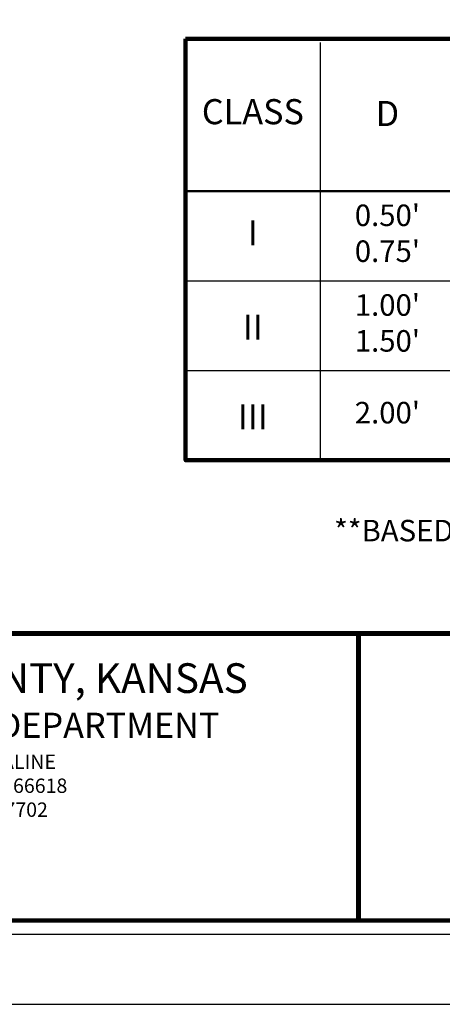
# Model space of a CAD drawing. Units: feet. Extents: x 0.2 to 36, y -0.4 to 21.6.
# Drawn here: x 15.4 to 17.7, y -0.4 to 5.1 of the extents above; entities that cross this region are included whole.
import ezdxf

# ---------------------------------------------------------------- set-up
doc = ezdxf.new("R2010")
doc.units = ezdxf.units.FT
doc.header["$MEASUREMENT"] = 0
for name, color, linetype, lineweight in [('DT-Hvy', 7, 'Continuous', 120), ('DT-Lt', 9, 'Continuous', 30), ('DT-Med', 7, 'Continuous', 90), ('DT-Text', 5, 'Continuous', 25), ('DT-Title', 154, 'Continuous', 15)]:
    doc.layers.add(name, color=color, linetype=linetype, lineweight=lineweight)
doc.layers.add('GB-NOPLOT', color=4, linetype='Continuous', plot=False)
doc.styles.add('DT-NOTE', font='romans.shx', dxfattribs={"height": 0.12})
doc.styles.add('GB-TITL', font='txt', dxfattribs={"height": 0.1654})
doc.styles.add('TABLE', font='romans.shx', dxfattribs={"height": 0.14})

msp = doc.modelspace()

# ---------------------------------------------------------------- linework, layer by layer
at = {"layer": 'DT-Hvy'}
msp.add_lwpolyline([(3.3, 0.08), (35.29999, 0.08), (35.29999, 21.08061), (3.3, 21.08061)], close=True, dxfattribs=at)
at = {"layer": 'DT-Hvy', "const_width": 0.028}
msp.add_lwpolyline([(3.3, 1.68), (35.29999, 1.68)], dxfattribs=at)
at = {"layer": 'DT-Lt'}
for p, q in [((17.05584, 4.97464), (17.05584, 2.6452)), ((16.30489, 3.6452), (25.30584, 3.6452)), ((16.30489, 3.1452), (25.30584, 3.1452))]:
    msp.add_line(p, q, dxfattribs=at)
at = {"layer": 'DT-Med', "lineweight": 50}
msp.add_line((16.30489, 4.1452), (25.30584, 4.1452), dxfattribs=at)
at = {"layer": 'DT-Med'}
msp.add_lwpolyline([(16.30489, 4.9952), (25.30584, 4.9952), (25.30584, 2.6452), (16.30489, 2.6452)], close=True, dxfattribs=at)
at = {"layer": 'DT-Med', "const_width": 0.028}
msp.add_lwpolyline([(17.26945, 1.68), (17.26945, 0.08)], dxfattribs=at)
at = {"layer": 'GB-NOPLOT', "color": 97}
msp.add_lwpolyline([(35.95749, 0.0052), (35.95749, 21.5902), (0.23749, 21.5902), (0.23749, 0.0052)], close=True, dxfattribs=at)
at = {"layer": 'GB-NOPLOT', "color": 14}
msp.add_lwpolyline([(2.18749, -0.38656), (35.44695, -0.3859), (35.44694, 21.08221), (2.19659, 21.08155)], close=True, dxfattribs=at)

# ---------------------------------------------------------------- texts
at = {"layer": 'DT-Text', "char_height": 0.14, "attachment_point": 5, "style": 'TABLE'}
for s, insert in [('CLASS', (16.68037, 4.5702)), ('D', (17.43084, 4.55992)), ('I', (16.68037, 3.8952)), ('II', (16.68037, 3.36911)), ('III', (16.68037, 2.86904))]:
    msp.add_mtext(s, dxfattribs=dict(at, insert=insert))
at = {"layer": 'DT-Text', "char_height": 0.12}
for s, insert, width, attachment_point, style in [("0.50'\\P0.75'", (17.43084, 3.8952), 0.4171, 5, 'TABLE'), ("1.00'\\P1.50'", (17.43084, 3.3952), 0.4171, 5, 'TABLE'), ("2.00'", (17.43084, 2.8952), 0.4171, 5, 'TABLE'), ('**BASED ON UNIT WEIGHT OF 165 LB/FT -MINIMUM UNIT WEIGHT 150 LB/FT', (17.13374, 2.31343), 8.424, 1, 'DT-NOTE')]:
    msp.add_mtext(s, dxfattribs=dict(at, insert=insert, width=width, attachment_point=attachment_point, style=style))
at = {"layer": 'DT-Title', "insert": (15.16612, 1.51406), "char_height": 0.1654, "attachment_point": 2, "style": 'GB-TITL'}
msp.add_mtext('SHAWNEE COUNTY, KANSAS\\P{\\H0.8464x;PUBLIC WORKS DEPARTMENT\\P\\H0.5714x;1515 NW SALINE\\PTOPEKA, KS  66618\\P(785) 233-7702}', dxfattribs=at)

doc.saveas('drawing.dxf')
